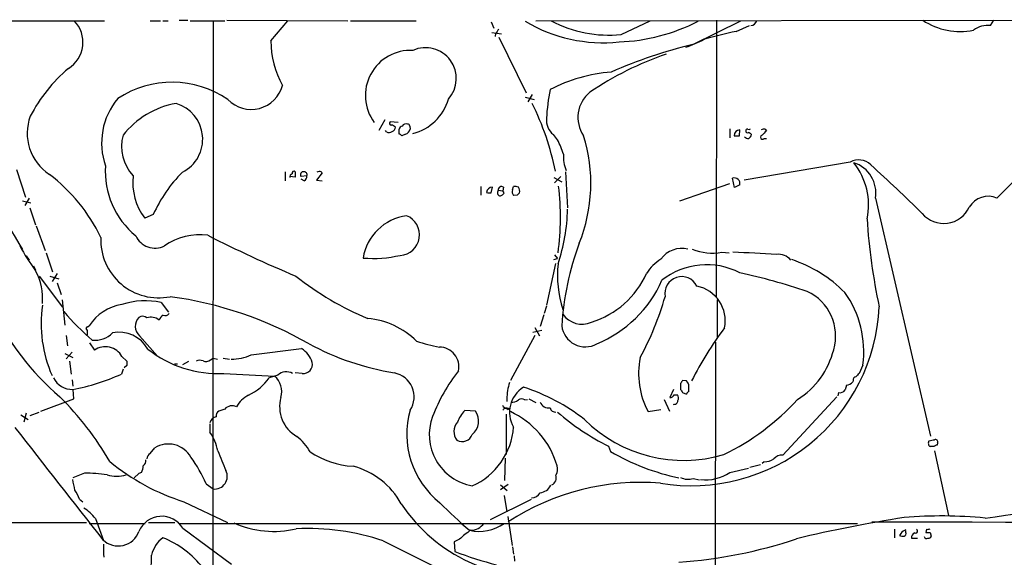
# Model space of a CAD drawing. Extents: x 6 to 1024, y 10 to 827.
# Drawn here: x 158 to 315, y 741 to 827 of the extents above; entities that cross this region are included whole.
import ezdxf

# ---------------------------------------------------------------- set-up
doc = ezdxf.new("R2010")
doc.units = 0
doc.header["$MEASUREMENT"] = 0
doc.layers.add('MAIN', color=5, linetype='CONTINUOUS')

msp = doc.modelspace()

# ---------------------------------------------------------------- linework, layer by layer
at = {"layer": 'MAIN'}
for p, q in [((28.3633, 826.4313), (171.704, 826.4313)), ((178.9853, 826.4313), (180.6787, 826.4313)), ((181.0173, 826.4313), (181.864, 826.4313)), ((183.642, 826.516), (184.9967, 826.516)), ((185.42, 826.4313), (190.9233, 826.4313)), ((189.0607, 826.3467), (188.976, 715.8567)), ((191.262, 826.516), (210.566, 826.4313)), ((198.2893, 823.214), (200.9987, 826.4313)), ((210.9893, 826.4313), (221.488, 826.4313)), ((233.5107, 826.262), (233.934, 825.246)), ((240.6227, 826.4313), (378.7987, 826.6007)), ((254.254, 824.23), (258.9107, 826.4313)), ((265.684, 822.6213), (273.3887, 826.4313)), ((269.494, 826.516), (269.4093, 782.32)), ((313.2667, 825.6693), (313.7747, 826.516)), ((233.5953, 824.5687), (235.1193, 824.3147)), ((234.188, 824.3993), (234.1033, 823.8913)), ((272.6267, 824.738), (274.7433, 825.6693)), ((234.696, 823.8067), (239.0987, 814.9167)), ((238.9293, 814.2393), (240.3687, 813.816)), ((240.03, 814.6627), (239.3527, 813.4773)), ((216.4927, 810.5987), (215.5613, 808.9053)), ((218.6093, 810.1753), (217.3393, 810.26)), ((216.7467, 808.6513), (216.5773, 808.9053)), ((218.7787, 808.3127), (218.7787, 809.0747)), ((220.472, 809.5827), (220.5567, 809.0747)), ((271.6107, 809.1593), (271.6107, 807.72)), ((273.1347, 808.0587), (273.2193, 808.99)), ((277.2833, 809.0747), (277.4527, 808.8207)), ((219.7947, 808.3127), (219.202, 808.0587)), ((244.094, 807.3813), (243.4167, 808.228)), ((277.114, 807.6353), (277.4527, 807.6353)), ((157.6493, 802.64), (159.0887, 798.2373)), ((200.5753, 802.3013), (200.5753, 800.862)), ((206.3327, 802.3013), (206.502, 802.132)), ((245.364, 802.3013), (245.7027, 796.544)), ((290.83, 803.8253), (273.8967, 800.9467)), ((202.184, 801.4547), (201.3373, 801.5393)), ((204.0467, 801.624), (203.1153, 801.5393)), ((203.6233, 800.862), (203.1153, 801.116)), ((206.502, 802.132), (205.5707, 800.9467)), ((205.5707, 800.9467), (206.502, 800.862)), ((243.5013, 801.37), (244.7713, 800.6927)), ((244.602, 801.5393), (243.586, 800.5233)), ((272.3727, 799.7613), (272.034, 801.2853)), ((317.1613, 800.9467), (314.2827, 798.068)), ((231.8173, 799.9307), (231.8173, 798.576)), ((233.5107, 798.9147), (233.68, 799.846)), ((234.6113, 799.338), (235.3733, 799.2533)), ((235.458, 799.846), (235.3733, 799.2533)), ((235.5427, 798.9147), (235.3733, 799.2533)), ((236.8973, 799.4227), (237.0667, 799.9307)), ((263.652, 797.6447), (271.6107, 800.4387)), ((273.2193, 800.1847), (272.3727, 799.7613)), ((158.5807, 797.6447), (159.9353, 797.306)), ((159.6813, 798.068), (159.004, 796.8827)), ((234.5267, 798.6607), (234.696, 798.4913)), ((237.6593, 798.576), (237.0667, 798.4913)), ((294.894, 798.068), (303.6993, 760.0527)), ((159.766, 796.544), (160.6973, 793.8347)), ((179.4933, 795.4433), (178.1387, 794.8507)), ((160.782, 793.6653), (162.2213, 789.686)), ((159.1733, 788.8393), (159.6813, 788.162)), ((162.3907, 789.3473), (163.4067, 786.2993)), ((243.5013, 788.2467), (244.094, 788.416)), ((243.586, 789.0087), (244.094, 788.416)), ((270.3407, 789.432), (271.526, 789.3473)), ((160.3587, 787.2307), (160.6973, 786.638)), ((242.4007, 780.9653), (243.84, 787.654)), ((161.29, 785.622), (165.0153, 780.6267)), ((162.9833, 785.622), (164.4227, 785.1987)), ((164.1687, 786.0453), (163.322, 784.7753)), ((164.1687, 784.5213), (164.7613, 782.6587)), ((164.9307, 781.812), (165.354, 777.748)), ((180.7633, 781.3887), (181.9487, 779.8647)), ((242.316, 780.796), (241.9773, 779.6107)), ((269.5787, 781.812), (269.5787, 775.716)), ((241.8927, 779.4413), (241.3, 777.5787)), ((168.9947, 777.494), (169.2487, 777.6633)), ((240.4533, 777.4093), (241.2153, 776.0547)), ((165.608, 776.1393), (165.7773, 774.446)), ((177.292, 776.0547), (180.1707, 772.8373)), ((240.4533, 776.1393), (236.5587, 768.9427)), ((240.1147, 776.6473), (241.554, 776.986)), ((169.3333, 774.954), (170.0953, 773.7687)), ((195.1567, 773.0067), (203.2, 774.0227)), ((269.3247, 775.0387), (268.986, 553.8893)), ((165.354, 773.2607), (166.624, 772.5833)), ((166.5393, 773.43), (165.608, 772.414)), ((174.498, 772.7527), (175.26, 771.9907)), ((188.6373, 772.2447), (189.0607, 772.4987)), ((189.0607, 772.4987), (189.738, 772.3293)), ((190.6693, 772.4987), (191.6853, 772.3293)), ((166.116, 771.9907), (166.37, 769.9587)), ((175.26, 771.3133), (174.8367, 770.9747)), ((182.88, 771.5673), (183.388, 771.5673)), ((184.2347, 771.4827), (185.166, 771.9907)), ((292.862, 771.398), (292.2693, 770.0433)), ((174.6673, 770.7207), (174.4133, 769.9587)), ((190.754, 770.0433), (198.882, 769.62)), ((199.39, 769.7893), (198.0353, 769.366)), ((203.2847, 770.0433), (202.184, 770.128)), ((166.5393, 769.0273), (166.624, 768.0113)), ((263.7367, 768.4347), (263.7367, 767.5033)), ((264.668, 768.858), (264.0753, 768.9427)), ((265.0913, 767.1647), (265.0913, 768.0113)), ((290.2373, 768.1807), (290.068, 767.4187)), ((291.338, 768.9427), (291.2533, 768.6887)), ((166.7933, 765.9793), (166.7087, 767.5033)), ((262.636, 767.5033), (262.0433, 766.2333)), ((262.7207, 766.6567), (263.2287, 766.6567)), ((264.0753, 766.9953), (264.668, 766.7413)), ((288.7133, 766.318), (280.0773, 757.0047)), ((288.9673, 766.9953), (288.8827, 766.4873)), ((161.544, 764.032), (166.7933, 765.9793)), ((235.966, 765.9793), (235.966, 765.556)), ((236.0507, 764.54), (236.474, 764.4553)), ((238.8447, 765.81), (239.268, 765.8947)), ((239.522, 765.9793), (240.6227, 765.3867)), ((261.112, 765.8947), (261.9587, 764.032)), ((158.3267, 763.4393), (159.512, 762.6773)), ((159.1733, 763.6933), (158.8347, 762.254)), ((159.8507, 763.3547), (161.29, 763.8627)), ((190.9233, 764.3707), (189.992, 764.032)), ((230.9707, 764.032), (229.2773, 764.1167)), ((235.8813, 763.524), (235.8813, 757.0893)), ((236.1353, 764.286), (236.474, 764.4553)), ((258.572, 763.9473), (260.604, 764.286)), ((188.5527, 762), (188.5527, 760.6453)), ((252.222, 758.444), (252.5607, 757.5973)), ((304.292, 758.3593), (303.6147, 758.3593)), ((304.8, 758.952), (304.7153, 758.6133)), ((178.9853, 757.2587), (179.7473, 758.19)), ((304.292, 757.682), (306.578, 747.3527)), ((235.712, 756.4967), (235.6273, 752.9407)), ((274.828, 755.0573), (276.5213, 755.4807)), ((277.114, 755.904), (276.7753, 755.65)), ((168.4867, 754.126), (166.624, 753.364)), ((177.2073, 754.0413), (176.4453, 753.364)), ((177.6307, 754.2107), (177.2073, 754.0413)), ((271.6107, 754.2107), (274.574, 754.888)), ((187.96, 752.4327), (189.0607, 751.586)), ((234.95, 751.5013), (236.22, 752.348)), ((234.95, 752.2633), (236.0507, 751.332)), ((265.7687, 753.2793), (266.7847, 753.0253)), ((235.5427, 750.57), (235.966, 747.9453)), ((167.7247, 749.9773), (168.2327, 749.554)), ((184.404, 749.554), (191.3467, 746.252)), ((239.8607, 749.8927), (233.3413, 746.6753)), ((101.9387, 746.0827), (168.8253, 746.252)), ((169.2487, 746.0827), (178.2233, 746.0827)), ((170.2647, 746.8447), (171.5347, 743.3733)), ((178.7313, 746.252), (182.9647, 746.252)), ((183.5573, 746.0827), (292.0153, 746.0827)), ((236.1353, 747.1833), (236.8127, 742.5267)), ((184.2347, 745.3207), (192.024, 739.5633)), ((297.942, 745.1513), (297.942, 743.7967)), ((298.958, 744.474), (298.704, 744.1353)), ((299.72, 744.6433), (299.72, 744.8973)), ((303.022, 745.1513), (302.9373, 744.6433)), ((303.6147, 744.6433), (303.784, 744.0507)), ((216.2387, 743.2887), (227.9227, 737.4467)), ((228.4307, 743.5427), (227.584, 743.1193)), ((227.584, 743.1193), (227.6687, 741.5953)), ((300.6513, 743.712), (301.5827, 743.712)), ((236.8973, 742.3573), (237.0667, 741.172)), ((237.1513, 740.918), (237.236, 740.0713))]:
    msp.add_line(p, q, dxfattribs=at)
for centre, radius, start, end in [((163.3165, 822.9997), 4.9457, 302.127691, 43.935827), ((251.4105, 847.3345), 24.4186, 239.260544, 275.887614), ((252.2932, 843.746), 19.6142, 241.977275, 275.737334), ((252.7547, 853.2286), 30.2062, 272.201993, 297.133496), ((274.906, 826.7311), 1.0657, 274.91455, 343.661733), ((308.4457, 835.5762), 10.8759, 236.413965, 281.195354), ((403.7919, 697.7381), 211.6803, 143.018223, 143.247406), ((287.1326, 755.9194), 70.3308, 101.902827, 106.16966), ((312.8849, 821.8288), 3.8594, 84.322644, 127.092289), ((212.1292, 823.0389), 13.841, 179.275142, 210.078369), ((256.8697, 844.289), 23.399, 289.247867, 297.148732), ((220.6085, 814.4732), 7.2263, 87.05318, 216.495654), ((222.9979, 817.1993), 4.9232, 317.932513, 114.196809), ((283.1853, 749.2806), 75.4, 103.421497, 113.893636), ((278.1018, 772.5551), 51.3187, 108.933157, 124.196946), ((182.2352, 799.5321), 25.2389, 130.193607, 152.486777), ((254.5352, 793.2706), 25.0196, 94.332068, 117.690546), ((182.5013, 800.9289), 15.6787, 55.280324, 123.618106), ((195.14, 817.4449), 5.1888, 224.376905, 345.000654), ((274.0731, 809.0602), 31.8076, 168.457581, 176.769421), ((252.539, 810.9756), 5.1929, 129.174513, 214.173879), ((182.2719, 806.9021), 11.027, 140.032634, 199.436634), ((218.9525, 816.1625), 8.0255, 284.633278, 343.630765), ((185.6056, 799.5084), 13.9358, 100.215781, 141.711773), ((181.4476, 807.5174), 5.9499, 297.013372, 73.534759), ((201.2533, 793.835), 43.3536, 11.375506, 26.564992), ((167.1954, 808.4396), 7.8432, 159.461482, 236.782217), ((217.5147, 810.0362), 0.2843, 128.087058, 268.790557), ((245.3232, 810.5706), 3.0204, 174.64087, 230.859948), ((217.1426, 809.4609), 0.9012, 243.941047, 306.449005), ((217.4453, 808.7787), 0.9754, 40.588552, 86.273063), ((217.3759, 809.4918), 0.8139, 291.787031, 354.465227), ((219.3714, 808.9899), 0.5987, 98.131455, 171.857718), ((219.9358, 809.1875), 0.7599, 74.935992, 148.665147), ((219.4562, 809.4132), 1.1514, 287.097241, 342.902759), ((220.1757, 809.625), 0.2993, 351.875312, 98.143638), ((273.2779, 808.0001), 0.9916, 93.387836, 176.612164), ((274.3624, 808.8912), 0.2231, 55.334082, 198.418709), ((274.4046, 808.7642), 0.2601, 167.454468, 310.620402), ((274.6164, 809.5402), 0.4826, 254.728219, 307.879149), ((277.0484, 808.2025), 0.9033, 74.9268, 119.32631), ((446.4639, 639.1321), 239.4974, 134.885409, 135.114591), ((181.476, 806.3653), 7.037, 165.364808, 222.358198), ((218.736, 807.7618), 0.5525, 32.502209, 85.567893), ((231.8199, 801.0482), 13.8116, 17.038894, 27.292497), ((223.8116, 800.4145), 25.5991, 338.111891, 17.37428), ((272.7114, 1019.7584), 211.7001, 269.885408, 270.114565), ((274.4894, 808.214), 0.603, 212.580507, 286.306957), ((274.2064, 807.465), 1.1614, 41.068974, 71.547891), ((273.9808, 808.567), 1.1522, 306.039438, 342.889228), ((276.8377, 807.818), 0.3312, 100.858741, 326.525816), ((279.6588, 861.9016), 140.8921, 203.327044, 210.754334), ((251.7704, 804.837), 6.7501, 177.80696, 200.521572), ((292.2037, 801.4504), 2.7436, 45.344075, 120.046134), ((185.0336, 802.2856), 13.1944, 175.883723, 230.827551), ((201.9723, 802.0685), 0.3146, 47.717737, 199.650149), ((413.8338, 801.878), 211.6502, 179.885408, 180.114592), ((203.4795, 801.8356), 0.4695, 82.755391, 219.13056), ((203.587, 801.8084), 0.4953, 338.14274, 95.59663), ((206.0974, 801.431), 0.9015, 74.870852, 119.365716), ((289.8519, 798.881), 5.1073, 350.840333, 72.08762), ((282.9591, 797.0077), 10.8151, 348.037263, 38.503104), ((140.4043, 633.0939), 229.4277, 45.102139, 47.92918), ((146.1641, 779.8525), 27.6617, 25.595338, 52.773049), ((185.8616, 800.6173), 9.6383, 174.004654, 216.748271), ((200.1869, 786.204), 22.6625, 135.043263, 155.940144), ((201.803, 801.497), 0.4827, 105.254078, 195.254078), ((203.2637, 801.5604), 0.7856, 297.243539, 4.643715), ((272.2881, 800.3704), 0.9495, 348.722019, 105.52185), ((233.7342, 798.8509), 0.9966, 93.117642, 171.436543), ((235.3966, 798.896), 0.9011, 150.627353, 195.135785), ((235.1617, 799.3802), 0.552, 57.539156, 184.384376), ((237.6806, 799.0841), 0.8534, 156.622441, 223.998245), ((237.2361, 797.9846), 1.9535, 72.340474, 94.974822), ((236.9822, 799.2111), 1.0581, 343.733298, 36.870981), ((201.5512, 795.0197), 43.0032, 352.420236, 6.670996), ((233.2989, 800.4811), 1.5806, 249.629778, 277.700518), ((234.9077, 799.1263), 0.6694, 251.562344, 341.570465), ((322.5036, 714.0704), 119.7487, 134.885409, 135.114591), ((312.871, 794.933), 3.4382, 65.757818, 150.449619), ((214.5084, 797.2479), 31.209, 341.933415, 358.241141), ((305.784, 798.5557), 4.5266, 220.553517, 334.80494), ((221.0705, 787.195), 8.1544, 97.79871, 170.78603), ((218.7416, 792.2133), 3.2958, 273.59054, 68.228936), ((387.065, 800.5625), 93.7052, 183.54652, 192.230641), ((180.3775, 791.4131), 9.2744, 177.592401, 281.349793), ((179.7502, 793.4262), 3.3442, 204.174546, 297.055434), ((186.9643, 782.1859), 10.0335, 82.845094, 124.568784), ((282.7273, 977.4891), 208.0542, 242.981872, 247.24948), ((194.7435, 811.0008), 41.9639, 209.325698, 215.774758), ((290.3344, 774.9245), 45.6453, 159.551629, 176.560087), ((263.9924, 785.8358), 4.2082, 77.237858, 143.628975), ((268.8271, 797.6855), 8.3912, 247.376931, 280.391936), ((214.5835, 808.3299), 19.8906, 265.495382, 282.675248), ((264.541, 782.1083), 7.3638, 122.319617, 147.680383), ((204.7609, -662.5762), 1453.5697, 87.0700027, 87.3439869), ((279.3745, 786.5907), 2.5221, 38.536696, 97.13347), ((274.6968, 767.7946), 21.5592, 44.842522, 71.558664), ((261.7129, 785.7238), 17.6311, 173.991657, 197.957293), ((267.9058, 775.987), 11.4505, 62.351808, 128.528288), ((152.2132, 781.9497), 9.6126, 355.642255, 28.041703), ((232.2974, 823.4967), 48.3344, 231.591098, 247.477776), ((245.2585, 791.9367), 14.3269, 287.273793, 335.718918), ((263.9327, 782.8325), 2.7004, 25.929301, 190.940019), ((252.1632, 688.735), 99.6451, 71.384184, 77.800812), ((242.8815, 792.8666), 19.5671, 292.467623, 336.117815), ((265.2148, 778.4653), 5.6652, 348.385012, 78.324121), ((173.9291, 721.5455), 61.3351, 60.227705, 82.247636), ((213.0634, 796.3447), 50.2161, 331.758902, 343.782354), ((280.6804, 776.0517), 7.8395, 343.714274, 65.173406), ((276.882, 773.589), 16.1295, 352.192918, 35.682867), ((192.4481, 799.0128), 42.9524, 205.469413, 229.56887), ((182.3167, 778.0089), 20.7306, 171.801066, 203.614233), ((175.5957, 773.5871), 7.5432, 98.3675, 147.290422), ((178.2328, 770.0811), 11.5873, 77.385755, 108.803192), ((265.4989, 782.1224), 30.021, 260.452178, 357.305888), ((198.2955, 808.4881), 43.7126, 220.758648, 229.241352), ((178.658, 777.5766), 2.045, 135.184243, 228.090048), ((177.7851, 778.1178), 1.0697, 49.675256, 122.694675), ((179.1548, 777.0602), 1.9918, 50.39, 109.88505), ((181.843, 778.016), 1.5318, 118.929269, 157.803377), ((181.3984, 780.1042), 0.8041, 248.370598, 322.142514), ((212.6777, 766.33), 12.5674, 44.945196, 84.952967), ((247.983, 781.6137), 3.6897, 214.458858, 294.493047), ((168.9947, 777.24), 0.254, 90, 270), ((248.5268, 778.0905), 3.7797, 186.48968, 299.000864), ((313.2619, 745.1157), 53.3244, 142.841647, 153.561134), ((166.6214, 776.7323), 2.3868, 343.507232, 6.101609), ((170.1891, 779.1625), 3.8098, 263.483101, 316.968777), ((173.9753, 771.2842), 5.3726, 29.6007, 100.741047), ((171.8386, 771.2758), 3.042, 29.04564, 124.965326), ((200.9248, 770.5207), 4.1762, 18.145568, 56.988786), ((225.3963, 814.0097), 44.4979, 241.824126, 260.453873), ((231.8704, 807.8819), 34.2582, 252.506924, 258.794929), ((225.1616, 771.1111), 3.166, 348.255998, 89.064339), ((189.881, 788.0956), 18.0734, 231.567393, 272.768638), ((191.8856, 780.5639), 8.2348, 270.373636, 293.405157), ((269.777, 770.0065), 12.7383, 168.329282, 208.402687), ((275.3883, 777.0634), 13.2129, 302.296851, 345.939146), ((344.6099, 771.652), 169.3502, 179.885409, 180.114592), ((186.9907, 770.8747), 1.2862, 68.981999, 119.810081), ((187.9176, 773.0492), 1.0795, 244.448571, 311.81559), ((203.4496, 771.5108), 1.4767, 263.588683, 12.137844), ((166.5509, 770.8088), 3.3063, 205.872972, 271.26687), ((161.1281, 798.5206), 31.5005, 280.04785, 294.944887), ((190.8745, 774.4805), 8.7997, 296.009169, 324.464215), ((196.6928, 767.1175), 3.3249, 344.577724, 48.820397), ((200.745, 768.3327), 1.9894, 59.299504, 132.93046), ((217.3007, 766.3135), 3.8811, 327.028119, 79.369009), ((250.6346, 752.8969), 28.4475, 141.857378, 158.797685), ((291.7801, 769.0744), 0.4613, 92.335786, 196.588605), ((419.0152, 642.7894), 179.6053, 134.885409, 135.114591), ((248.667, 765.2774), 12.7204, 164.839891, 176.83686), ((241.0461, 763.8627), 4.632, 120.785774, 210.784079), ((229.2445, 738.3023), 31.0086, 51.819942, 72.293876), ((390.9059, 684.0388), 152.6259, 146.200557, 146.42974), ((263.9567, 767.9732), 1.1352, 1.923276, 51.203834), ((290.2377, 769.45), 1.2693, 269.981944, 323.144548), ((129.1942, 730.8134), 50.1356, 30.141937, 45.086304), ((196.6978, 762.569), 4.4591, 116.139816, 151.315192), ((205.1907, 764.7315), 5.5016, 164.158746, 239.977525), ((262.1703, 766.7837), 0.5649, 257.006904, 347.006904), ((262.5039, 766.1213), 0.9011, 333.929748, 36.452783), ((390.9059, 851.8991), 152.6259, 213.570228, 213.799412), ((265.3879, 766.4449), 0.7785, 112.394546, 157.621866), ((289.2001, 768.0326), 1.0631, 257.35077, 324.72672), ((192.0775, 763.3143), 1.5646, 63.074654, 137.533193), ((235.9872, 765.3231), 0.7857, 207.253168, 274.635856), ((236.7563, 767.3196), 1.8518, 266.501448, 305.389486), ((238.3367, 765.154), 0.8297, 52.246149, 127.753851), ((242.7301, 766.0865), 1.5568, 203.276394, 276.58771), ((243.7727, 764.7491), 0.8889, 193.604786, 274.341857), ((262.703, 765.7238), 0.6103, 255.606246, 0.140822), ((253.2135, 792.7002), 39.6635, 296.126205, 317.481877), ((189.6594, 761.9819), 1.1225, 94.634776, 170.389143), ((190.4011, 763.2842), 0.8524, 118.681808, 192.43184), ((233.9499, 760.3202), 13.9442, 163.839396, 231.649817), ((231.9145, 760.2886), 8.3222, 159.630738, 259.953415), ((233.0322, 760.4188), 5.2701, 135.438197, 159.620828), ((228.7723, 762.4345), 2.7175, 308.464878, 36.004587), ((235.7801, 764.0118), 0.4488, 37.666685, 155.022443), ((230.8324, 751.475), 13.724, 16.2323, 65.339131), ((269.7465, 793.5359), 39.2243, 229.156565, 243.462973), ((4651.7432, 4266.104), 5699.3036, 217.947139, 218.1763221), ((229.8255, 760.7624), 2.2869, 139.289462, 217.339915), ((225.9698, 762.2705), 11.1242, 293.821342, 355.987005), ((264.2726, 778.7196), 22.5592, 225.326319, 286.498815), ((182.1148, 756.1324), 7.8621, 11.367244, 35.03005), ((198.0091, 754.0098), 7.424, 28.153613, 53.375525), ((228.8534, 760.847), 1.6976, 240.104829, 341.441242), ((181.883, 754.621), 4.1592, 29.45133, 120.896425), ((303.9957, 758.9097), 0.6694, 145.308094, 235.308095), ((261.5494, 971.0214), 215.8359, 281.192733, 281.421947), ((304.4401, 759.1001), 0.3892, 337.632677, 112.367323), ((304.7576, 758.0631), 0.5518, 94.396316, 147.536771), ((179.5783, 756.3272), 1.1043, 122.481141, 175.595723), ((168.466, 743.9549), 21.2577, 23.503875, 36.723435), ((247.0209, 779.0464), 61.0579, 200.481427, 203.65389), ((212.1747, 768.9426), 13.7371, 236.309701, 266.820147), ((270.9773, 788.9064), 36.324, 239.535159, 258.092836), ((280.0163, 755.1088), 1.8969, 88.157162, 136.604247), ((194.623, 782.5131), 34.507, 230.234439, 252.773901), ((174.7305, 755.4596), 3.1577, 336.702057, 357.308125), ((177.4756, 756.0591), 0.8524, 298.681808, 12.438404), ((208.3106, 743.3078), 12.316, 28.663293, 75.411439), ((242.3811, 754.7208), 1.732, 327.386218, 19.934211), ((276.9442, 758.9533), 3.054, 273.187219, 303.683824), ((167.7454, 717.284), 36.8495, 83.170596, 88.847304), ((173.6513, 758.2603), 4.6454, 250.848545, 289.151455), ((189.2893, 753.6076), 2.0345, 263.54847, 27.572678), ((242.637, 753.4094), 1.261, 294.64026, 17.439138), ((267.8006, 759.9291), 6.8715, 262.922869, 303.675036), ((145.0035, 747.9049), 22.2382, 9.086023, 13.536269), ((257.4243, 713.8282), 38.8127, 85.426267, 123.11518), ((241.1613, 752.9935), 2.005, 273.966715, 336.022423), ((264.9338, 755.5369), 2.407, 240.175696, 290.295276), ((162.2513, 748.0011), 5.8192, 19.852385, 35.940797), ((239.9634, 751.6249), 1.4783, 269.29847, 334.707286), ((128.5482, 2077.9317), 1343.6429, 277.8653634, 278.974893), ((240.9403, 763.7289), 26.2085, 213.626282, 276.724729), ((272.2141, 795.1547), 65.544, 224.291551, 229.94984), ((164.9172, 742.8334), 6.6848, 36.874526, 58.580267), ((305.4826, 676.5541), 70.7163, 84.370124, 94.880671), ((180.8512, 743.2656), 3.9587, 31.274027, 156.995254), ((198.7231, 760.3457), 15.5397, 245.839097, 283.509615), ((231.5615, 751.6798), 6.8686, 257.195956, 305.424125), ((230.1896, 747.6042), 2.6222, 270.417333, 324.533442), ((329.4, 549.795), 199.4778, 98.63051, 103.663745), ((422.707, 86111.5586), 85365.3185, 269.913816449, 270.142999363), ((173.8874, 746.0108), 3.5295, 226.324747, 340.156279), ((204.1024, 707.2286), 38.0476, 71.39895, 92.634892), ((236.213, 735.7469), 11.0154, 123.030344, 134.950347), ((299.2542, 745.6171), 1.5806, 249.629778, 277.700518), ((300.2278, 743.6277), 1.526, 109.437119, 146.317222), ((299.3955, 744.4316), 0.3874, 280.48609, 33.119959), ((301.4634, 743.8005), 0.8169, 111.854808, 186.219364), ((301.2864, 744.855), 0.3223, 246.782742, 66.815414), ((303.276, 913.9931), 169.3501, 269.885409, 270.114592), ((303.1912, 746.0835), 0.9474, 259.712463, 296.551529), ((185.3507, 742.2729), 13.8253, 177.89507, 186.682842), ((183.9572, 739.9631), 4.8311, 127.483772, 167.573331), ((175.2177, 729.361), 15.5571, 38.148642, 68.112009), ((258.4506, 814.5716), 74.839, 273.855422, 288.565683), ((303.0643, 744.0366), 0.3875, 190.497939, 303.11188), ((303.3438, 744.1606), 0.4537, 261.405541, 345.982133), ((166.4033, 740.6141), 12.8419, 327.984543, 1.734056), ((248.1272, 794.619), 56.8336, 248.901545, 255.978598)]:
    msp.add_arc(centre, radius, start, end, dxfattribs=at)

doc.saveas('drawing.dxf')
